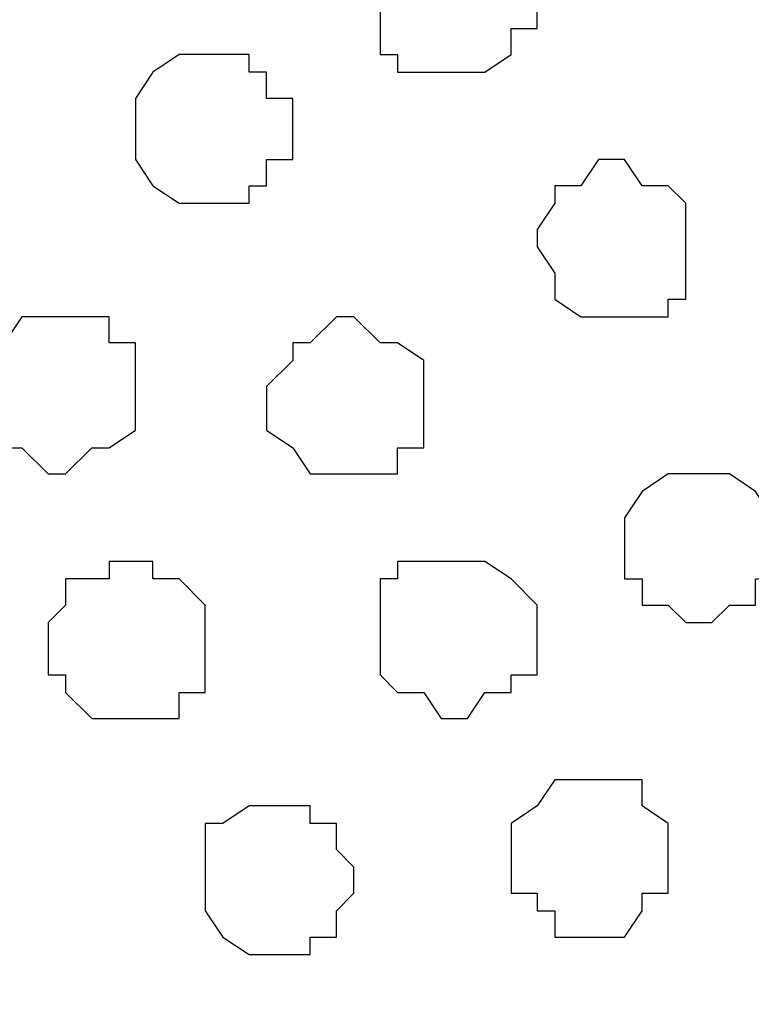
# Model space of a CAD drawing. Units: centimetres. Extents: x -8.2 to 8.1, y -12.1 to 13.4.
# Drawn here: x 0.8 to 1, y 0.9 to 1.1 of the extents above; entities that cross this region are included whole.
import ezdxf

# ---------------------------------------------------------------- set-up
doc = ezdxf.new("R2010")
doc.units = ezdxf.units.CM
doc.header["$MEASUREMENT"] = 0
doc.layers.add('Layer 1', color=7, linetype='Continuous')
doc.styles.add('182', font='arialbi.ttf', dxfattribs={"height": 1})

msp = doc.modelspace()

# ---------------------------------------------------------------- linework, layer by layer
at = {"layer": 'Layer 1', "color": 254}
msp.add_open_spline([(-7.28839, 0.17921), (-7.28839, 0.17921), (5.31848, 0.17921), (5.31848, 0.17921), (5.31848, 0.17921), (5.31848, 0.17921), (5.31848, 1.26294), (5.31848, 1.26294), (5.31848, 1.26294), (5.31848, 1.26294), (-7.28839, 1.26294), (-7.28839, 1.26294), (-7.28839, 1.26294), (-7.28839, 1.26294), (-7.28839, 0.17921), (-7.28839, 0.17921)], degree=3, knots=[0, 0, 0, 0, 0.25, 0.25, 0.25, 0.25, 0.5, 0.5, 0.5, 0.5, 0.75, 0.75, 0.75, 0.75, 1, 1, 1, 1], dxfattribs=at)
at = {"layer": 'Layer 1', "lineweight": 9}
for points, knots in [([(-7.28839, 1.26294), (-7.28839, 1.26294), (5.31848, 1.26294), (5.31848, 1.26294), (5.31848, 1.26294), (5.31848, 1.26294), (5.31848, 0.17921), (5.31848, 0.17921), (5.31848, 0.17921), (5.31848, 0.17921), (-7.28839, 0.17921), (-7.28839, 0.17921), (-7.28839, 0.17921), (-7.28839, 0.17921), (-7.28839, 1.26294), (-7.28839, 1.26294)], [0, 0, 0, 0, 0.25, 0.25, 0.25, 0.25, 0.5, 0.5, 0.5, 0.5, 0.75, 0.75, 0.75, 0.75, 1, 1, 1, 1]), ([(0.88829, 0.34008), (0.88829, 0.34008), (1.11901, 1.11266), (1.11901, 1.11266), (1.11901, 1.11266), (1.11901, 1.11266), (1.12536, 1.12748), (1.12536, 1.12748), (1.12536, 1.12748), (1.12536, 1.12748), (1.11901, 1.13806), (1.11901, 1.13806), (1.11901, 1.13806), (1.11901, 1.13806), (1.11901, 1.14864), (1.11901, 1.14864), (1.11901, 1.14864), (1.11901, 1.14864), (1.10843, 1.16558), (1.10843, 1.16558), (1.10843, 1.16558), (1.10843, 1.16558), (1.08726, 1.18251), (1.08726, 1.18251), (1.08726, 1.18251), (1.08726, 1.18251), (1.05974, 1.19733), (1.05974, 1.19733), (1.05974, 1.19733), (1.05974, 1.19733), (1.02376, 1.21426), (1.02376, 1.21426), (1.02376, 1.21426), (1.02376, 1.21426), (0.97931, 1.22484), (0.97931, 1.22484), (0.97931, 1.22484), (0.97931, 1.22484), (0.93274, 1.22908), (0.93274, 1.22908), (0.93274, 1.22908), (0.93274, 1.22908), (0.84173, 1.22908), (0.84173, 1.22908), (0.84173, 1.22908), (0.84173, 1.22908), (0.79728, 1.22484), (0.79728, 1.22484), (0.79728, 1.22484), (0.79728, 1.22484), (0.75494, 1.21426), (0.75494, 1.21426), (0.75494, 1.21426), (0.75494, 1.21426), (0.71684, 1.19733), (0.71684, 1.19733), (0.71684, 1.19733), (0.71684, 1.19733), (0.69144, 1.18251), (0.69144, 1.18251), (0.69144, 1.18251), (0.69144, 1.18251), (0.66816, 1.16558), (0.66816, 1.16558), (0.66816, 1.16558), (0.66816, 1.16558), (0.65758, 1.14864), (0.65758, 1.14864), (0.65758, 1.14864), (0.65758, 1.14864), (0.65758, 1.13806), (0.65758, 1.13806), (0.65758, 1.13806), (0.65758, 1.13806), (0.65334, 1.12748), (0.65334, 1.12748), (0.65334, 1.12748), (0.65334, 1.12748), (0.65758, 1.11266), (0.65758, 1.11266), (0.65758, 1.11266), (0.65758, 1.11266), (0.88829, 0.34008), (0.88829, 0.34008)], [0, 0, 0, 0, 0.047619, 0.047619, 0.047619, 0.047619, 0.095238, 0.095238, 0.095238, 0.095238, 0.142857, 0.142857, 0.142857, 0.142857, 0.190476, 0.190476, 0.190476, 0.190476, 0.238095, 0.238095, 0.238095, 0.238095, 0.285714, 0.285714, 0.285714, 0.285714, 0.333333, 0.333333, 0.333333, 0.333333, 0.380952, 0.380952, 0.380952, 0.380952, 0.428571, 0.428571, 0.428571, 0.428571, 0.47619, 0.47619, 0.47619, 0.47619, 0.52381, 0.52381, 0.52381, 0.52381, 0.571429, 0.571429, 0.571429, 0.571429, 0.619048, 0.619048, 0.619048, 0.619048, 0.666667, 0.666667, 0.666667, 0.666667, 0.714286, 0.714286, 0.714286, 0.714286, 0.761905, 0.761905, 0.761905, 0.761905, 0.809524, 0.809524, 0.809524, 0.809524, 0.857143, 0.857143, 0.857143, 0.857143, 0.904762, 0.904762, 0.904762, 0.904762, 0.952381, 0.952381, 0.952381, 0.952381, 1, 1, 1, 1]), ([(0.65334, 1.12324), (0.65334, 1.12324), (0.88406, 0.35701), (0.88406, 0.35701), (0.88406, 0.35701), (0.88406, 0.35701), (0.88406, 0.32949), (0.88406, 0.32949), (0.88406, 0.32949), (0.88406, 0.32949), (0.87771, 0.31891), (0.87771, 0.31891), (0.87771, 0.31891), (0.87771, 0.31891), (0.87348, 0.30833), (0.87348, 0.30833), (0.87348, 0.30833), (0.87348, 0.30833), (0.85231, 0.28716), (0.85231, 0.28716), (0.85231, 0.28716), (0.85231, 0.28716), (0.81844, 0.27023), (0.81844, 0.27023), (0.81844, 0.27023), (0.81844, 0.27023), (0.78669, 0.25329), (0.78669, 0.25329), (0.78669, 0.25329), (0.78669, 0.25329), (0.74436, 0.24906), (0.74436, 0.24906), (0.74436, 0.24906), (0.74436, 0.24906), (0.70203, 0.24271), (0.70203, 0.24271), (0.70203, 0.24271), (0.70203, 0.24271), (0.65334, 0.23848), (0.65334, 0.23848), (0.65334, 0.23848), (0.65334, 0.23848), (0.60466, 0.24271), (0.60466, 0.24271), (0.60466, 0.24271), (0.60466, 0.24271), (0.56233, 0.24906), (0.56233, 0.24906), (0.56233, 0.24906), (0.56233, 0.24906), (0.51999, 0.25329), (0.51999, 0.25329), (0.51999, 0.25329), (0.51999, 0.25329), (0.48613, 0.27023), (0.48613, 0.27023), (0.48613, 0.27023), (0.48613, 0.27023), (0.45438, 0.28716), (0.45438, 0.28716), (0.45438, 0.28716), (0.45438, 0.28716), (0.43956, 0.30833), (0.43956, 0.30833), (0.43956, 0.30833), (0.43956, 0.30833), (0.42686, 0.31891), (0.42686, 0.31891), (0.42686, 0.31891), (0.42686, 0.31891), (0.42686, 0.32949), (0.42686, 0.32949), (0.42686, 0.32949), (0.42686, 0.32949), (0.42263, 0.34643), (0.42263, 0.34643), (0.42263, 0.34643), (0.42263, 0.34643), (0.42686, 0.35701), (0.42686, 0.35701), (0.42686, 0.35701), (0.42686, 0.35701), (0.65334, 1.12324), (0.65334, 1.12324)], [0, 0, 0, 0, 0.047619, 0.047619, 0.047619, 0.047619, 0.095238, 0.095238, 0.095238, 0.095238, 0.142857, 0.142857, 0.142857, 0.142857, 0.190476, 0.190476, 0.190476, 0.190476, 0.238095, 0.238095, 0.238095, 0.238095, 0.285714, 0.285714, 0.285714, 0.285714, 0.333333, 0.333333, 0.333333, 0.333333, 0.380952, 0.380952, 0.380952, 0.380952, 0.428571, 0.428571, 0.428571, 0.428571, 0.47619, 0.47619, 0.47619, 0.47619, 0.52381, 0.52381, 0.52381, 0.52381, 0.571429, 0.571429, 0.571429, 0.571429, 0.619048, 0.619048, 0.619048, 0.619048, 0.666667, 0.666667, 0.666667, 0.666667, 0.714286, 0.714286, 0.714286, 0.714286, 0.761905, 0.761905, 0.761905, 0.761905, 0.809524, 0.809524, 0.809524, 0.809524, 0.857143, 0.857143, 0.857143, 0.857143, 0.904762, 0.904762, 0.904762, 0.904762, 0.952381, 0.952381, 0.952381, 0.952381, 1, 1, 1, 1]), ([(1.12536, 1.12324), (1.12536, 1.12324), (1.34973, 0.35701), (1.34973, 0.35701), (1.34973, 0.35701), (1.34973, 0.35701), (1.35608, 0.34008), (1.35608, 0.34008), (1.35608, 0.34008), (1.35608, 0.34008), (1.34973, 0.32949), (1.34973, 0.32949), (1.34973, 0.32949), (1.34973, 0.32949), (1.34973, 0.31256), (1.34973, 0.31256), (1.34973, 0.31256), (1.34973, 0.31256), (1.31798, 0.28081), (1.31798, 0.28081), (1.31798, 0.28081), (1.31798, 0.28081), (1.29046, 0.26599), (1.29046, 0.26599), (1.29046, 0.26599), (1.29046, 0.26599), (1.25448, 0.25329), (1.25448, 0.25329), (1.25448, 0.25329), (1.25448, 0.25329), (1.21003, 0.24271), (1.21003, 0.24271), (1.21003, 0.24271), (1.21003, 0.24271), (1.16769, 0.23848), (1.16769, 0.23848), (1.16769, 0.23848), (1.16769, 0.23848), (1.07668, 0.23848), (1.07668, 0.23848), (1.07668, 0.23848), (1.07668, 0.23848), (1.03434, 0.24271), (1.03434, 0.24271), (1.03434, 0.24271), (1.03434, 0.24271), (0.99201, 0.25329), (0.99201, 0.25329), (0.99201, 0.25329), (0.99201, 0.25329), (0.95391, 0.26599), (0.95391, 0.26599), (0.95391, 0.26599), (0.95391, 0.26599), (0.92639, 0.28081), (0.92639, 0.28081), (0.92639, 0.28081), (0.92639, 0.28081), (0.90523, 0.30198), (0.90523, 0.30198), (0.90523, 0.30198), (0.90523, 0.30198), (0.89888, 0.31256), (0.89888, 0.31256), (0.89888, 0.31256), (0.89888, 0.31256), (0.89464, 0.32949), (0.89464, 0.32949), (0.89464, 0.32949), (0.89464, 0.32949), (0.89464, 0.35701), (0.89464, 0.35701), (0.89464, 0.35701), (0.89464, 0.35701), (1.12536, 1.12324), (1.12536, 1.12324)], [0, 0, 0, 0, 0.052632, 0.052632, 0.052632, 0.052632, 0.105263, 0.105263, 0.105263, 0.105263, 0.157895, 0.157895, 0.157895, 0.157895, 0.210526, 0.210526, 0.210526, 0.210526, 0.263158, 0.263158, 0.263158, 0.263158, 0.315789, 0.315789, 0.315789, 0.315789, 0.368421, 0.368421, 0.368421, 0.368421, 0.421053, 0.421053, 0.421053, 0.421053, 0.473684, 0.473684, 0.473684, 0.473684, 0.526316, 0.526316, 0.526316, 0.526316, 0.578947, 0.578947, 0.578947, 0.578947, 0.631579, 0.631579, 0.631579, 0.631579, 0.684211, 0.684211, 0.684211, 0.684211, 0.736842, 0.736842, 0.736842, 0.736842, 0.789474, 0.789474, 0.789474, 0.789474, 0.842105, 0.842105, 0.842105, 0.842105, 0.894737, 0.894737, 0.894737, 0.894737, 0.947368, 0.947368, 0.947368, 0.947368, 1, 1, 1, 1])]:
    msp.add_open_spline(points, degree=3, knots=knots, dxfattribs=at)
at = {"layer": 'Layer 1', "color": 253}
for points, knots in [([(0.88829, 1.16134), (0.88829, 1.16134), (0.89464, 1.16134), (0.89464, 1.16134), (0.89464, 1.16134), (0.89464, 1.16134), (0.89888, 1.15499), (0.89888, 1.15499), (0.89888, 1.15499), (0.89888, 1.15499), (0.90523, 1.15499), (0.90523, 1.15499), (0.90523, 1.15499), (0.90523, 1.15499), (0.90523, 1.14864), (0.90523, 1.14864), (0.90523, 1.14864), (0.90523, 1.14864), (0.91158, 1.14441), (0.91158, 1.14441), (0.91158, 1.14441), (0.91158, 1.14441), (0.91158, 1.13383), (0.91158, 1.13383), (0.91158, 1.13383), (0.91158, 1.13383), (0.90523, 1.13383), (0.90523, 1.13383), (0.90523, 1.13383), (0.90523, 1.13383), (0.90523, 1.12748), (0.90523, 1.12748), (0.90523, 1.12748), (0.90523, 1.12748), (0.89888, 1.12324), (0.89888, 1.12324), (0.89888, 1.12324), (0.89888, 1.12324), (0.87771, 1.12324), (0.87771, 1.12324), (0.87771, 1.12324), (0.87771, 1.12324), (0.87771, 1.12748), (0.87771, 1.12748), (0.87771, 1.12748), (0.87771, 1.12748), (0.87348, 1.12748), (0.87348, 1.12748), (0.87348, 1.12748), (0.87348, 1.12748), (0.87348, 1.14864), (0.87348, 1.14864), (0.87348, 1.14864), (0.87348, 1.14864), (0.87771, 1.15499), (0.87771, 1.15499), (0.87771, 1.15499), (0.87771, 1.15499), (0.88406, 1.15499), (0.88406, 1.15499), (0.88406, 1.15499), (0.88406, 1.15499), (0.88406, 1.16134), (0.88406, 1.16134), (0.88406, 1.16134), (0.88406, 1.16134), (0.88829, 1.16134), (0.88829, 1.16134)], [0, 0, 0, 0, 0.058824, 0.058824, 0.058824, 0.058824, 0.117647, 0.117647, 0.117647, 0.117647, 0.176471, 0.176471, 0.176471, 0.176471, 0.235294, 0.235294, 0.235294, 0.235294, 0.294118, 0.294118, 0.294118, 0.294118, 0.352941, 0.352941, 0.352941, 0.352941, 0.411765, 0.411765, 0.411765, 0.411765, 0.470588, 0.470588, 0.470588, 0.470588, 0.529412, 0.529412, 0.529412, 0.529412, 0.588235, 0.588235, 0.588235, 0.588235, 0.647059, 0.647059, 0.647059, 0.647059, 0.705882, 0.705882, 0.705882, 0.705882, 0.764706, 0.764706, 0.764706, 0.764706, 0.823529, 0.823529, 0.823529, 0.823529, 0.882353, 0.882353, 0.882353, 0.882353, 0.941176, 0.941176, 0.941176, 0.941176, 1, 1, 1, 1]), ([(0.93274, 1.10208), (0.93274, 1.10208), (0.93698, 1.09573), (0.93698, 1.09573), (0.93698, 1.09573), (0.93698, 1.09573), (0.94333, 1.09573), (0.94333, 1.09573), (0.94333, 1.09573), (0.94333, 1.09573), (0.94756, 1.09149), (0.94756, 1.09149), (0.94756, 1.09149), (0.94756, 1.09149), (0.94756, 1.06821), (0.94756, 1.06821), (0.94756, 1.06821), (0.94756, 1.06821), (0.94333, 1.06821), (0.94333, 1.06821), (0.94333, 1.06821), (0.94333, 1.06821), (0.94333, 1.06398), (0.94333, 1.06398), (0.94333, 1.06398), (0.94333, 1.06398), (0.92216, 1.06398), (0.92216, 1.06398), (0.92216, 1.06398), (0.92216, 1.06398), (0.91581, 1.06821), (0.91581, 1.06821), (0.91581, 1.06821), (0.91581, 1.06821), (0.91581, 1.07456), (0.91581, 1.07456), (0.91581, 1.07456), (0.91581, 1.07456), (0.91158, 1.08091), (0.91158, 1.08091), (0.91158, 1.08091), (0.91158, 1.08091), (0.91158, 1.08514), (0.91158, 1.08514), (0.91158, 1.08514), (0.91158, 1.08514), (0.91581, 1.09149), (0.91581, 1.09149), (0.91581, 1.09149), (0.91581, 1.09149), (0.91581, 1.09573), (0.91581, 1.09573), (0.91581, 1.09573), (0.91581, 1.09573), (0.92216, 1.09573), (0.92216, 1.09573), (0.92216, 1.09573), (0.92216, 1.09573), (0.92639, 1.10208), (0.92639, 1.10208), (0.92639, 1.10208), (0.92639, 1.10208), (0.93274, 1.10208), (0.93274, 1.10208)], [0, 0, 0, 0, 0.0625, 0.0625, 0.0625, 0.0625, 0.125, 0.125, 0.125, 0.125, 0.1875, 0.1875, 0.1875, 0.1875, 0.25, 0.25, 0.25, 0.25, 0.3125, 0.3125, 0.3125, 0.3125, 0.375, 0.375, 0.375, 0.375, 0.4375, 0.4375, 0.4375, 0.4375, 0.5, 0.5, 0.5, 0.5, 0.5625, 0.5625, 0.5625, 0.5625, 0.625, 0.625, 0.625, 0.625, 0.6875, 0.6875, 0.6875, 0.6875, 0.75, 0.75, 0.75, 0.75, 0.8125, 0.8125, 0.8125, 0.8125, 0.875, 0.875, 0.875, 0.875, 0.9375, 0.9375, 0.9375, 0.9375, 1, 1, 1, 1]), ([(0.79728, 1.06398), (0.79728, 1.06398), (0.80786, 1.06398), (0.80786, 1.06398), (0.80786, 1.06398), (0.80786, 1.06398), (0.80786, 1.05763), (0.80786, 1.05763), (0.80786, 1.05763), (0.80786, 1.05763), (0.81421, 1.05763), (0.81421, 1.05763), (0.81421, 1.05763), (0.81421, 1.05763), (0.81421, 1.03646), (0.81421, 1.03646), (0.81421, 1.03646), (0.81421, 1.03646), (0.80786, 1.03223), (0.80786, 1.03223), (0.80786, 1.03223), (0.80786, 1.03223), (0.80363, 1.03223), (0.80363, 1.03223), (0.80363, 1.03223), (0.80363, 1.03223), (0.79728, 1.02588), (0.79728, 1.02588), (0.79728, 1.02588), (0.79728, 1.02588), (0.79304, 1.02588), (0.79304, 1.02588), (0.79304, 1.02588), (0.79304, 1.02588), (0.78669, 1.03223), (0.78669, 1.03223), (0.78669, 1.03223), (0.78669, 1.03223), (0.78246, 1.03223), (0.78246, 1.03223), (0.78246, 1.03223), (0.78246, 1.03223), (0.78246, 1.03646), (0.78246, 1.03646), (0.78246, 1.03646), (0.78246, 1.03646), (0.77611, 1.03646), (0.77611, 1.03646), (0.77611, 1.03646), (0.77611, 1.03646), (0.77611, 1.05339), (0.77611, 1.05339), (0.77611, 1.05339), (0.77611, 1.05339), (0.78246, 1.05763), (0.78246, 1.05763), (0.78246, 1.05763), (0.78246, 1.05763), (0.78669, 1.06398), (0.78669, 1.06398), (0.78669, 1.06398), (0.78669, 1.06398), (0.79728, 1.06398), (0.79728, 1.06398)], [0, 0, 0, 0, 0.0625, 0.0625, 0.0625, 0.0625, 0.125, 0.125, 0.125, 0.125, 0.1875, 0.1875, 0.1875, 0.1875, 0.25, 0.25, 0.25, 0.25, 0.3125, 0.3125, 0.3125, 0.3125, 0.375, 0.375, 0.375, 0.375, 0.4375, 0.4375, 0.4375, 0.4375, 0.5, 0.5, 0.5, 0.5, 0.5625, 0.5625, 0.5625, 0.5625, 0.625, 0.625, 0.625, 0.625, 0.6875, 0.6875, 0.6875, 0.6875, 0.75, 0.75, 0.75, 0.75, 0.8125, 0.8125, 0.8125, 0.8125, 0.875, 0.875, 0.875, 0.875, 0.9375, 0.9375, 0.9375, 0.9375, 1, 1, 1, 1]), ([(0.86713, 1.06398), (0.86713, 1.06398), (0.87348, 1.05763), (0.87348, 1.05763), (0.87348, 1.05763), (0.87348, 1.05763), (0.87771, 1.05763), (0.87771, 1.05763), (0.87771, 1.05763), (0.87771, 1.05763), (0.88406, 1.05339), (0.88406, 1.05339), (0.88406, 1.05339), (0.88406, 1.05339), (0.88406, 1.03223), (0.88406, 1.03223), (0.88406, 1.03223), (0.88406, 1.03223), (0.87771, 1.03223), (0.87771, 1.03223), (0.87771, 1.03223), (0.87771, 1.03223), (0.87771, 1.02588), (0.87771, 1.02588), (0.87771, 1.02588), (0.87771, 1.02588), (0.85654, 1.02588), (0.85654, 1.02588), (0.85654, 1.02588), (0.85654, 1.02588), (0.85231, 1.03223), (0.85231, 1.03223), (0.85231, 1.03223), (0.85231, 1.03223), (0.84596, 1.03646), (0.84596, 1.03646), (0.84596, 1.03646), (0.84596, 1.03646), (0.84596, 1.04704), (0.84596, 1.04704), (0.84596, 1.04704), (0.84596, 1.04704), (0.85231, 1.05339), (0.85231, 1.05339), (0.85231, 1.05339), (0.85231, 1.05339), (0.85231, 1.05763), (0.85231, 1.05763), (0.85231, 1.05763), (0.85231, 1.05763), (0.85654, 1.05763), (0.85654, 1.05763), (0.85654, 1.05763), (0.85654, 1.05763), (0.86289, 1.06398), (0.86289, 1.06398), (0.86289, 1.06398), (0.86289, 1.06398), (0.86713, 1.06398), (0.86713, 1.06398)], [0, 0, 0, 0, 0.066667, 0.066667, 0.066667, 0.066667, 0.133333, 0.133333, 0.133333, 0.133333, 0.2, 0.2, 0.2, 0.2, 0.266667, 0.266667, 0.266667, 0.266667, 0.333333, 0.333333, 0.333333, 0.333333, 0.4, 0.4, 0.4, 0.4, 0.466667, 0.466667, 0.466667, 0.466667, 0.533333, 0.533333, 0.533333, 0.533333, 0.6, 0.6, 0.6, 0.6, 0.666667, 0.666667, 0.666667, 0.666667, 0.733333, 0.733333, 0.733333, 0.733333, 0.8, 0.8, 0.8, 0.8, 0.866667, 0.866667, 0.866667, 0.866667, 0.933333, 0.933333, 0.933333, 0.933333, 1, 1, 1, 1]), ([(0.81421, 1.00471), (0.81421, 1.00471), (0.81844, 1.00471), (0.81844, 1.00471), (0.81844, 1.00471), (0.81844, 1.00471), (0.81844, 1.00048), (0.81844, 1.00048), (0.81844, 1.00048), (0.81844, 1.00048), (0.82479, 1.00048), (0.82479, 1.00048), (0.82479, 1.00048), (0.82479, 1.00048), (0.83114, 0.99413), (0.83114, 0.99413), (0.83114, 0.99413), (0.83114, 0.99413), (0.83114, 0.97296), (0.83114, 0.97296), (0.83114, 0.97296), (0.83114, 0.97296), (0.82479, 0.97296), (0.82479, 0.97296), (0.82479, 0.97296), (0.82479, 0.97296), (0.82479, 0.96661), (0.82479, 0.96661), (0.82479, 0.96661), (0.82479, 0.96661), (0.80363, 0.96661), (0.80363, 0.96661), (0.80363, 0.96661), (0.80363, 0.96661), (0.79728, 0.97296), (0.79728, 0.97296), (0.79728, 0.97296), (0.79728, 0.97296), (0.79728, 0.97719), (0.79728, 0.97719), (0.79728, 0.97719), (0.79728, 0.97719), (0.79304, 0.97719), (0.79304, 0.97719), (0.79304, 0.97719), (0.79304, 0.97719), (0.79304, 0.98989), (0.79304, 0.98989), (0.79304, 0.98989), (0.79304, 0.98989), (0.79728, 0.99413), (0.79728, 0.99413), (0.79728, 0.99413), (0.79728, 0.99413), (0.79728, 1.00048), (0.79728, 1.00048), (0.79728, 1.00048), (0.79728, 1.00048), (0.80786, 1.00048), (0.80786, 1.00048), (0.80786, 1.00048), (0.80786, 1.00048), (0.80786, 1.00471), (0.80786, 1.00471), (0.80786, 1.00471), (0.80786, 1.00471), (0.81421, 1.00471), (0.81421, 1.00471)], [0, 0, 0, 0, 0.058824, 0.058824, 0.058824, 0.058824, 0.117647, 0.117647, 0.117647, 0.117647, 0.176471, 0.176471, 0.176471, 0.176471, 0.235294, 0.235294, 0.235294, 0.235294, 0.294118, 0.294118, 0.294118, 0.294118, 0.352941, 0.352941, 0.352941, 0.352941, 0.411765, 0.411765, 0.411765, 0.411765, 0.470588, 0.470588, 0.470588, 0.470588, 0.529412, 0.529412, 0.529412, 0.529412, 0.588235, 0.588235, 0.588235, 0.588235, 0.647059, 0.647059, 0.647059, 0.647059, 0.705882, 0.705882, 0.705882, 0.705882, 0.764706, 0.764706, 0.764706, 0.764706, 0.823529, 0.823529, 0.823529, 0.823529, 0.882353, 0.882353, 0.882353, 0.882353, 0.941176, 0.941176, 0.941176, 0.941176, 1, 1, 1, 1]), ([(0.88829, 1.00471), (0.88829, 1.00471), (0.89888, 1.00471), (0.89888, 1.00471), (0.89888, 1.00471), (0.89888, 1.00471), (0.90523, 1.00048), (0.90523, 1.00048), (0.90523, 1.00048), (0.90523, 1.00048), (0.91158, 0.99413), (0.91158, 0.99413), (0.91158, 0.99413), (0.91158, 0.99413), (0.91158, 0.97719), (0.91158, 0.97719), (0.91158, 0.97719), (0.91158, 0.97719), (0.90523, 0.97719), (0.90523, 0.97719), (0.90523, 0.97719), (0.90523, 0.97719), (0.90523, 0.97296), (0.90523, 0.97296), (0.90523, 0.97296), (0.90523, 0.97296), (0.89888, 0.97296), (0.89888, 0.97296), (0.89888, 0.97296), (0.89888, 0.97296), (0.89464, 0.96661), (0.89464, 0.96661), (0.89464, 0.96661), (0.89464, 0.96661), (0.88829, 0.96661), (0.88829, 0.96661), (0.88829, 0.96661), (0.88829, 0.96661), (0.88406, 0.97296), (0.88406, 0.97296), (0.88406, 0.97296), (0.88406, 0.97296), (0.87771, 0.97296), (0.87771, 0.97296), (0.87771, 0.97296), (0.87771, 0.97296), (0.87348, 0.97719), (0.87348, 0.97719), (0.87348, 0.97719), (0.87348, 0.97719), (0.87348, 1.00048), (0.87348, 1.00048), (0.87348, 1.00048), (0.87348, 1.00048), (0.87771, 1.00048), (0.87771, 1.00048), (0.87771, 1.00048), (0.87771, 1.00048), (0.87771, 1.00471), (0.87771, 1.00471), (0.87771, 1.00471), (0.87771, 1.00471), (0.88829, 1.00471), (0.88829, 1.00471)], [0, 0, 0, 0, 0.0625, 0.0625, 0.0625, 0.0625, 0.125, 0.125, 0.125, 0.125, 0.1875, 0.1875, 0.1875, 0.1875, 0.25, 0.25, 0.25, 0.25, 0.3125, 0.3125, 0.3125, 0.3125, 0.375, 0.375, 0.375, 0.375, 0.4375, 0.4375, 0.4375, 0.4375, 0.5, 0.5, 0.5, 0.5, 0.5625, 0.5625, 0.5625, 0.5625, 0.625, 0.625, 0.625, 0.625, 0.6875, 0.6875, 0.6875, 0.6875, 0.75, 0.75, 0.75, 0.75, 0.8125, 0.8125, 0.8125, 0.8125, 0.875, 0.875, 0.875, 0.875, 0.9375, 0.9375, 0.9375, 0.9375, 1, 1, 1, 1]), ([(0.92639, 0.95179), (0.92639, 0.95179), (0.93698, 0.95179), (0.93698, 0.95179), (0.93698, 0.95179), (0.93698, 0.95179), (0.93698, 0.94544), (0.93698, 0.94544), (0.93698, 0.94544), (0.93698, 0.94544), (0.94333, 0.94121), (0.94333, 0.94121), (0.94333, 0.94121), (0.94333, 0.94121), (0.94333, 0.92428), (0.94333, 0.92428), (0.94333, 0.92428), (0.94333, 0.92428), (0.93698, 0.92428), (0.93698, 0.92428), (0.93698, 0.92428), (0.93698, 0.92428), (0.93698, 0.92004), (0.93698, 0.92004), (0.93698, 0.92004), (0.93698, 0.92004), (0.93274, 0.91369), (0.93274, 0.91369), (0.93274, 0.91369), (0.93274, 0.91369), (0.91581, 0.91369), (0.91581, 0.91369), (0.91581, 0.91369), (0.91581, 0.91369), (0.91581, 0.92004), (0.91581, 0.92004), (0.91581, 0.92004), (0.91581, 0.92004), (0.91158, 0.92004), (0.91158, 0.92004), (0.91158, 0.92004), (0.91158, 0.92004), (0.91158, 0.92428), (0.91158, 0.92428), (0.91158, 0.92428), (0.91158, 0.92428), (0.90523, 0.92428), (0.90523, 0.92428), (0.90523, 0.92428), (0.90523, 0.92428), (0.90523, 0.94121), (0.90523, 0.94121), (0.90523, 0.94121), (0.90523, 0.94121), (0.91158, 0.94544), (0.91158, 0.94544), (0.91158, 0.94544), (0.91158, 0.94544), (0.91581, 0.95179), (0.91581, 0.95179), (0.91581, 0.95179), (0.91581, 0.95179), (0.92639, 0.95179), (0.92639, 0.95179)], [0, 0, 0, 0, 0.0625, 0.0625, 0.0625, 0.0625, 0.125, 0.125, 0.125, 0.125, 0.1875, 0.1875, 0.1875, 0.1875, 0.25, 0.25, 0.25, 0.25, 0.3125, 0.3125, 0.3125, 0.3125, 0.375, 0.375, 0.375, 0.375, 0.4375, 0.4375, 0.4375, 0.4375, 0.5, 0.5, 0.5, 0.5, 0.5625, 0.5625, 0.5625, 0.5625, 0.625, 0.625, 0.625, 0.625, 0.6875, 0.6875, 0.6875, 0.6875, 0.75, 0.75, 0.75, 0.75, 0.8125, 0.8125, 0.8125, 0.8125, 0.875, 0.875, 0.875, 0.875, 0.9375, 0.9375, 0.9375, 0.9375, 1, 1, 1, 1]), ([(0.84596, 0.94544), (0.84596, 0.94544), (0.85654, 0.94544), (0.85654, 0.94544), (0.85654, 0.94544), (0.85654, 0.94544), (0.85654, 0.94121), (0.85654, 0.94121), (0.85654, 0.94121), (0.85654, 0.94121), (0.86289, 0.94121), (0.86289, 0.94121), (0.86289, 0.94121), (0.86289, 0.94121), (0.86289, 0.93486), (0.86289, 0.93486), (0.86289, 0.93486), (0.86289, 0.93486), (0.86713, 0.93063), (0.86713, 0.93063), (0.86713, 0.93063), (0.86713, 0.93063), (0.86713, 0.92428), (0.86713, 0.92428), (0.86713, 0.92428), (0.86713, 0.92428), (0.86289, 0.92004), (0.86289, 0.92004), (0.86289, 0.92004), (0.86289, 0.92004), (0.86289, 0.91369), (0.86289, 0.91369), (0.86289, 0.91369), (0.86289, 0.91369), (0.85654, 0.91369), (0.85654, 0.91369), (0.85654, 0.91369), (0.85654, 0.91369), (0.85654, 0.90946), (0.85654, 0.90946), (0.85654, 0.90946), (0.85654, 0.90946), (0.84173, 0.90946), (0.84173, 0.90946), (0.84173, 0.90946), (0.84173, 0.90946), (0.83538, 0.91369), (0.83538, 0.91369), (0.83538, 0.91369), (0.83538, 0.91369), (0.83114, 0.92004), (0.83114, 0.92004), (0.83114, 0.92004), (0.83114, 0.92004), (0.83114, 0.94121), (0.83114, 0.94121), (0.83114, 0.94121), (0.83114, 0.94121), (0.83538, 0.94121), (0.83538, 0.94121), (0.83538, 0.94121), (0.83538, 0.94121), (0.84173, 0.94544), (0.84173, 0.94544), (0.84173, 0.94544), (0.84173, 0.94544), (0.84596, 0.94544), (0.84596, 0.94544)], [0, 0, 0, 0, 0.058824, 0.058824, 0.058824, 0.058824, 0.117647, 0.117647, 0.117647, 0.117647, 0.176471, 0.176471, 0.176471, 0.176471, 0.235294, 0.235294, 0.235294, 0.235294, 0.294118, 0.294118, 0.294118, 0.294118, 0.352941, 0.352941, 0.352941, 0.352941, 0.411765, 0.411765, 0.411765, 0.411765, 0.470588, 0.470588, 0.470588, 0.470588, 0.529412, 0.529412, 0.529412, 0.529412, 0.588235, 0.588235, 0.588235, 0.588235, 0.647059, 0.647059, 0.647059, 0.647059, 0.705882, 0.705882, 0.705882, 0.705882, 0.764706, 0.764706, 0.764706, 0.764706, 0.823529, 0.823529, 0.823529, 0.823529, 0.882353, 0.882353, 0.882353, 0.882353, 0.941176, 0.941176, 0.941176, 0.941176, 1, 1, 1, 1])]:
    msp.add_open_spline(points, degree=3, knots=knots, dxfattribs=at)
at = {"layer": 'Layer 1', "color": 251}
for points in [[(0.83114, 1.12748), (0.83114, 1.12748), (0.84173, 1.12748), (0.84173, 1.12748), (0.84173, 1.12748), (0.84173, 1.12748), (0.84173, 1.12324), (0.84173, 1.12324), (0.84173, 1.12324), (0.84173, 1.12324), (0.84596, 1.12324), (0.84596, 1.12324), (0.84596, 1.12324), (0.84596, 1.12324), (0.84596, 1.11689), (0.84596, 1.11689), (0.84596, 1.11689), (0.84596, 1.11689), (0.85231, 1.11689), (0.85231, 1.11689), (0.85231, 1.11689), (0.85231, 1.11689), (0.85231, 1.10208), (0.85231, 1.10208), (0.85231, 1.10208), (0.85231, 1.10208), (0.84596, 1.10208), (0.84596, 1.10208), (0.84596, 1.10208), (0.84596, 1.10208), (0.84596, 1.09573), (0.84596, 1.09573), (0.84596, 1.09573), (0.84596, 1.09573), (0.84173, 1.09573), (0.84173, 1.09573), (0.84173, 1.09573), (0.84173, 1.09573), (0.84173, 1.09149), (0.84173, 1.09149), (0.84173, 1.09149), (0.84173, 1.09149), (0.82479, 1.09149), (0.82479, 1.09149), (0.82479, 1.09149), (0.82479, 1.09149), (0.81844, 1.09573), (0.81844, 1.09573), (0.81844, 1.09573), (0.81844, 1.09573), (0.81421, 1.10208), (0.81421, 1.10208), (0.81421, 1.10208), (0.81421, 1.10208), (0.81421, 1.11689), (0.81421, 1.11689), (0.81421, 1.11689), (0.81421, 1.11689), (0.81844, 1.12324), (0.81844, 1.12324), (0.81844, 1.12324), (0.81844, 1.12324), (0.82479, 1.12748), (0.82479, 1.12748), (0.82479, 1.12748), (0.82479, 1.12748), (0.83114, 1.12748), (0.83114, 1.12748)], [(0.95391, 1.02588), (0.95391, 1.02588), (0.95814, 1.02588), (0.95814, 1.02588), (0.95814, 1.02588), (0.95814, 1.02588), (0.96449, 1.02164), (0.96449, 1.02164), (0.96449, 1.02164), (0.96449, 1.02164), (0.96873, 1.01529), (0.96873, 1.01529), (0.96873, 1.01529), (0.96873, 1.01529), (0.96873, 1.00048), (0.96873, 1.00048), (0.96873, 1.00048), (0.96873, 1.00048), (0.96449, 1.00048), (0.96449, 1.00048), (0.96449, 1.00048), (0.96449, 1.00048), (0.96449, 0.99413), (0.96449, 0.99413), (0.96449, 0.99413), (0.96449, 0.99413), (0.95814, 0.99413), (0.95814, 0.99413), (0.95814, 0.99413), (0.95814, 0.99413), (0.95391, 0.98989), (0.95391, 0.98989), (0.95391, 0.98989), (0.95391, 0.98989), (0.94756, 0.98989), (0.94756, 0.98989), (0.94756, 0.98989), (0.94756, 0.98989), (0.94333, 0.99413), (0.94333, 0.99413), (0.94333, 0.99413), (0.94333, 0.99413), (0.93698, 0.99413), (0.93698, 0.99413), (0.93698, 0.99413), (0.93698, 0.99413), (0.93698, 1.00048), (0.93698, 1.00048), (0.93698, 1.00048), (0.93698, 1.00048), (0.93274, 1.00048), (0.93274, 1.00048), (0.93274, 1.00048), (0.93274, 1.00048), (0.93274, 1.01529), (0.93274, 1.01529), (0.93274, 1.01529), (0.93274, 1.01529), (0.93698, 1.02164), (0.93698, 1.02164), (0.93698, 1.02164), (0.93698, 1.02164), (0.94333, 1.02588), (0.94333, 1.02588), (0.94333, 1.02588), (0.94333, 1.02588), (0.95391, 1.02588), (0.95391, 1.02588)]]:
    msp.add_open_spline(points, degree=3, knots=[0, 0, 0, 0, 0.058824, 0.058824, 0.058824, 0.058824, 0.117647, 0.117647, 0.117647, 0.117647, 0.176471, 0.176471, 0.176471, 0.176471, 0.235294, 0.235294, 0.235294, 0.235294, 0.294118, 0.294118, 0.294118, 0.294118, 0.352941, 0.352941, 0.352941, 0.352941, 0.411765, 0.411765, 0.411765, 0.411765, 0.470588, 0.470588, 0.470588, 0.470588, 0.529412, 0.529412, 0.529412, 0.529412, 0.588235, 0.588235, 0.588235, 0.588235, 0.647059, 0.647059, 0.647059, 0.647059, 0.705882, 0.705882, 0.705882, 0.705882, 0.764706, 0.764706, 0.764706, 0.764706, 0.823529, 0.823529, 0.823529, 0.823529, 0.882353, 0.882353, 0.882353, 0.882353, 0.941176, 0.941176, 0.941176, 0.941176, 1, 1, 1, 1], dxfattribs=at)

# ---------------------------------------------------------------- texts
at = {"layer": 'Layer 1', "color": 152, "style": '182', "oblique": 0, "width": 1.006477}
msp.add_text('Plus', height=0.416894, dxfattribs=at).set_placement((-0.20395, 0.52212))

doc.saveas('drawing.dxf')
